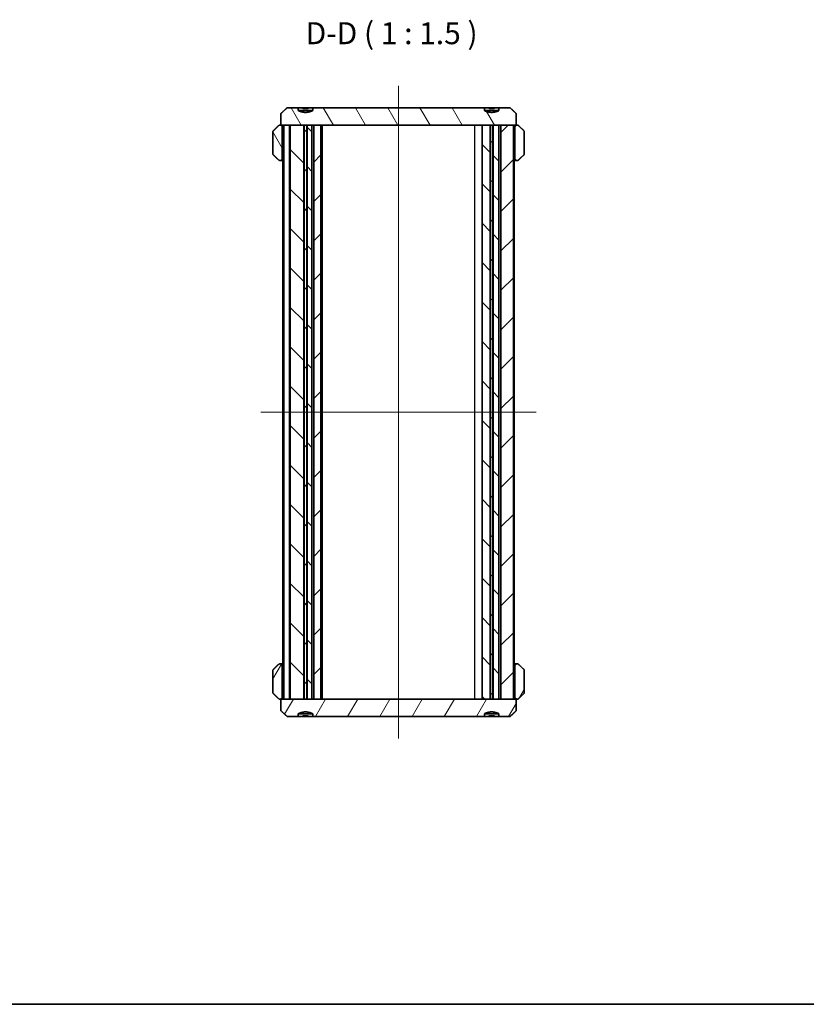
# Model space of a CAD drawing. Units: millimetres. Extents: x 14 to 1804, y 8 to 430.
# Drawn here: x 560 to 694, y 8 to 176 of the extents above; entities that cross this region are included whole.
import ezdxf

# ---------------------------------------------------------------- set-up
doc = ezdxf.new("R2010")
doc.units = ezdxf.units.MM
for name, color, linetype, lineweight in [('Border (ISO)', 7, 'Continuous', 35), ('Symbol (ISO)', 7, 'Continuous', 18), ('Visible (ISO)', 7, 'Continuous', 35), ('Visible Narrow (ISO)', 7, 'Continuous', 25)]:
    doc.layers.add(name, color=color, linetype=linetype, lineweight=lineweight)
doc.layers.add('Centerline (ISO)', color=7, linetype='Continuous', lineweight=18, true_color=0x80ffff)
doc.layers.add('Hatch (ISO)', color=1, linetype='Continuous', lineweight=18, true_color=0xff0000)
doc.styles.add('Note Text (TK)', font='MS PGothic.ttf')
pattern_1 = [(45, (393.75, -4), (-3.367596, 3.367596), [])]
pattern_2 = [(135.0002, (393.75, -4), (-3.36758, -3.36761), [])]
pattern_3 = [(60, (393.75, -4), (-4.124445, 2.38125), [])]
pattern_4 = [(120.0002, (393.75, -4), (-4.12444, -2.38126), [])]

# ---------------------------------------------------------------- blocks, each defined once
blk = doc.blocks.new('図面枠 tk図枠')
at = {"layer": 'Border (ISO)'}
blk.add_line((14.5, 8), (405.5, 8), dxfattribs=at)

msp = doc.modelspace()

# ---------------------------------------------------------------- hatches: boundary and pattern name
at = {"layer": 'Hatch (ISO)'}
h = msp.add_hatch(dxfattribs=at)
h.set_pattern_fill('ANSI31', color=256, scale=38.1, angle=75.000175, style=0)
h.set_pattern_definition(pattern_4)
edge = h.paths.add_edge_path()
edge.add_line((639.3774, 161.1395), (610.0754, 161.1395))
edge.add_line((610.0754, 161.1395), (610.0754, 160.6395))
edge.add_spline(control_points=[(610.0754, 160.6395), (608.8264, 160.0722), (607.5774, 160.6395)], knot_values=[0, 0, 0, 0.25690465, 0.25690465, 0.25690465], weights=[1, 1.12244898, 1], degree=2, periodic=0)
edge.add_line((607.5774, 160.6395), (607.5774, 161.1395))
edge.add_line((607.5774, 161.1395), (605.7058, 161.1395))
edge.add_spline(control_points=[(605.7058, 161.1395), (605.21, 160.6802), (604.6378, 160.1395)], knot_values=[0, 0, 0, 0.14630607, 0.14630607, 0.14630607], weights=[1, 1.00292228, 1], degree=2, periodic=0)
edge.add_line((604.6378, 160.1395), (604.6378, 158.1395))
edge.add_line((604.6378, 158.1395), (606.2158, 158.1395))
edge.add_line((606.2158, 158.1395), (608.5341, 158.1395))
edge.add_line((608.5341, 158.1395), (608.5919, 158.1395))
edge.add_line((608.5919, 158.1395), (609.0609, 158.1395))
edge.add_line((609.0609, 158.1395), (609.1186, 158.1395))
edge.add_line((609.1186, 158.1395), (609.9264, 158.1395))
edge.add_line((609.9264, 158.1395), (610.2264, 158.1395))
edge.add_line((610.2264, 158.1395), (611.4264, 158.1395))
edge.add_line((611.4264, 158.1395), (638.9879, 158.1395))
edge.add_line((638.9879, 158.1395), (640.3841, 158.1395))
edge.add_line((640.3841, 158.1395), (640.4419, 158.1395))
edge.add_line((640.4419, 158.1395), (640.8109, 158.1395))
edge.add_line((640.8109, 158.1395), (640.8686, 158.1395))
edge.add_line((640.8686, 158.1395), (641.8623, 158.1395))
edge.add_line((641.8623, 158.1395), (642.193, 158.1395))
edge.add_line((642.193, 158.1395), (644.337, 158.1395))
edge.add_line((644.337, 158.1395), (644.8149, 158.1395))
edge.add_line((644.8149, 158.1395), (644.8149, 160.1395))
edge.add_spline(control_points=[(644.8149, 160.1395), (644.2428, 160.6802), (643.747, 161.1395)], knot_values=[0, 0, 0, 0.14630607, 0.14630607, 0.14630607], weights=[1, 1.00292228, 1], degree=2, periodic=0)
edge.add_line((643.747, 161.1395), (641.8754, 161.1395))
edge.add_line((641.8754, 161.1395), (641.8754, 160.6395))
edge.add_spline(control_points=[(641.8754, 160.6395), (640.6264, 160.0722), (639.3774, 160.6395)], knot_values=[0, 0, 0, 0.25690465, 0.25690465, 0.25690465], weights=[1, 1.12244898, 1], degree=2, periodic=0)
edge.add_line((639.3774, 160.6395), (639.3774, 161.1395))
h = msp.add_hatch(dxfattribs=at)
h.set_pattern_fill('ANSI31', color=256, scale=38.1, angle=105.000246, style=0)
h.set_pattern_definition([(150.0002, (393.75, -4), (-2.38123, -4.12446), [])])
edge = h.paths.add_edge_path()
edge.add_line((641.1239, 161.1395), (640.1289, 161.1395))
edge.add_line((640.1289, 161.1395), (640.1289, 161.0395))
edge.add_spline(control_points=[(640.1289, 161.0395), (640.6264, 160.9405), (641.1239, 161.0395)], knot_values=[0, 0, 0, 0.1, 0.1, 0.1], weights=[1, 1.02040816, 1], degree=2, periodic=0)
edge.add_line((641.1239, 161.0395), (641.1239, 161.1395))
h = msp.add_hatch(dxfattribs=at)
h.set_pattern_fill('ANSI31', color=256, scale=38.1, angle=75.000175, style=0)
h.set_pattern_definition(pattern_4)
edge = h.paths.add_edge_path()
edge.add_spline(control_points=[(604.2185, 152.2274), (604.2459, 152.2013), (604.2837, 152.1772), (604.3552, 152.1484), (604.4019, 152.1395), (604.4414, 152.1395)], knot_values=[0.02243495, 0.02243495, 0.02243495, 0.02243495, 0.03369021, 0.03369021, 0.04555607, 0.04555607, 0.04555607, 0.04555607], degree=3, periodic=0)
edge.add_line((604.4414, 152.1395), (604.5321, 152.1395))
edge.add_spline(control_points=[(604.5321, 152.1395), (604.572, 152.1395), (604.6189, 152.1485), (604.6919, 152.1777), (604.7312, 152.2028), (604.7861, 152.2558), (604.8118, 152.2926), (604.8409, 152.3605), (604.8498, 152.4032), (604.8498, 152.4395)], knot_values=[0.04564531, 0.04564531, 0.04564531, 0.04564531, 0.05759816, 0.05759816, 0.06924161, 0.06924161, 0.0804828, 0.0804828, 0.09138396, 0.09138396, 0.09138396, 0.09138396], degree=3, periodic=0)
edge.add_line((604.8498, 152.4395), (604.8498, 157.8395))
edge.add_spline(control_points=[(604.8498, 157.8395), (604.8498, 157.8758), (604.8409, 157.9185), (604.8118, 157.9864), (604.7861, 158.0232), (604.7312, 158.0762), (604.6919, 158.1013), (604.6189, 158.1305), (604.572, 158.1395), (604.5321, 158.1395)], knot_values=[-0.09138396, -0.09138396, -0.09138396, -0.09138396, -0.0804828, -0.0804828, -0.06924161, -0.06924161, -0.05759816, -0.05759816, -0.04564531, -0.04564531, -0.04564531, -0.04564531], degree=3, periodic=0)
edge.add_line((604.5321, 158.1395), (604.3108, 158.1395))
edge.add_spline(control_points=[(604.3108, 158.1395), (603.8599, 157.7103), (603.3576, 157.2274)], knot_values=[0, 0, 0, 0.13192721, 0.13192721, 0.13192721], weights=[1, 1.00159195, 1], degree=2, periodic=0)
edge.add_spline(control_points=[(603.3576, 157.2274), (603.357, 157.2268), (603.3565, 157.2263), (603.3292, 157.1996), (603.3039, 157.1628), (603.2751, 157.0948), (603.2663, 157.0518), (603.2663, 157.0152)], knot_values=[-0.02239353, -0.02239353, -0.02239353, -0.02239353, -0.0221548, -0.0221548, -0.01096785, -0.01096785, 0, 0, 0, 0], degree=3, periodic=0)
edge.add_line((603.2663, 157.0152), (603.2663, 153.2638))
edge.add_spline(control_points=[(603.2663, 153.2638), (603.2663, 153.2272), (603.2751, 153.1842), (603.3039, 153.1162), (603.3292, 153.0794), (603.3565, 153.0527), (603.357, 153.0522), (603.3576, 153.0516)], knot_values=[0, 0, 0, 0, 0.01096785, 0.01096785, 0.0221548, 0.0221548, 0.02239353, 0.02239353, 0.02239353, 0.02239353], degree=3, periodic=0)
edge.add_spline(control_points=[(603.3576, 153.0516), (603.8089, 152.6177), (604.2185, 152.2274)], knot_values=[0, 0, 0, 0.1191871, 0.1191871, 0.1191871], weights=[1, 1.00128473, 1], degree=2, periodic=0)
h = msp.add_hatch(dxfattribs=at)
h.set_pattern_fill('ANSI31', color=256, scale=38.1, angle=90.00021, style=0)
h.set_pattern_definition(pattern_2)
h.paths.add_polyline_path([(606.2158, 60.1395), (608.5341, 60.1395), (608.5341, 158.1395), (606.2158, 158.1395)])
h = msp.add_hatch(dxfattribs=at)
h.set_pattern_fill('ANSI31', color=256, scale=38.1, style=0)
h.set_pattern_definition(pattern_1)
h.paths.add_polyline_path([(608.5919, 158.1395), (608.5919, 60.1395), (609.0609, 60.1395), (609.0609, 158.1395)])
h = msp.add_hatch(dxfattribs=at)
h.set_pattern_fill('ANSI31', color=256, scale=38.1, angle=90.00021, style=0)
h.set_pattern_definition(pattern_2)
h.paths.add_polyline_path([(609.1186, 158.1395), (609.1186, 60.1395), (609.9264, 60.1395), (609.9264, 158.1395)])
h = msp.add_hatch(dxfattribs=at)
h.set_pattern_fill('ANSI31', color=256, scale=38.1, style=0)
h.set_pattern_definition(pattern_1)
h.paths.add_polyline_path([(610.2264, 158.1395), (610.2264, 60.1395), (611.4264, 60.1395), (611.4264, 158.1395)])
h = msp.add_hatch(dxfattribs=at)
h.set_pattern_fill('ANSI31', color=256, scale=38.1, angle=90.00021, style=0)
h.set_pattern_definition(pattern_2)
h.paths.add_polyline_path([(640.3841, 60.1395), (640.3841, 158.1395), (638.9879, 158.1395), (638.9879, 60.1395)])
h = msp.add_hatch(dxfattribs=at)
h.set_pattern_fill('ANSI31', color=256, scale=38.1, style=0)
h.set_pattern_definition(pattern_1)
h.paths.add_polyline_path([(640.4419, 158.1395), (640.4419, 60.1395), (640.8109, 60.1395), (640.8109, 158.1395)])
h = msp.add_hatch(dxfattribs=at)
h.set_pattern_fill('ANSI31', color=256, scale=38.1, angle=90.00021, style=0)
h.set_pattern_definition(pattern_2)
h.paths.add_polyline_path([(641.8623, 60.1395), (641.8623, 158.1395), (640.8686, 158.1395), (640.8686, 60.1395)])
h = msp.add_hatch(dxfattribs=at)
h.set_pattern_fill('ANSI31', color=256, scale=38.1, style=0)
h.set_pattern_definition(pattern_1)
h.paths.add_polyline_path([(642.193, 158.1395), (642.193, 60.1395), (644.337, 60.1395), (644.337, 158.1395)])
h = msp.add_hatch(dxfattribs=at)
h.set_pattern_fill('ANSI31', color=256, scale=38.1, angle=14.999978, style=0)
h.set_pattern_definition(pattern_3)
edge = h.paths.add_edge_path()
edge.add_spline(control_points=[(604.4414, 66.1395), (604.4019, 66.1395), (604.3552, 66.1306), (604.2837, 66.1018), (604.2459, 66.0777), (604.2185, 66.0516)], knot_values=[0.1368337, 0.1368337, 0.1368337, 0.1368337, 0.14869956, 0.14869956, 0.15995482, 0.15995482, 0.15995482, 0.15995482], degree=3, periodic=0)
edge.add_spline(control_points=[(604.2185, 66.0516), (603.8089, 65.6613), (603.3576, 65.2274)], knot_values=[0, 0, 0, 0.1191871, 0.1191871, 0.1191871], weights=[1, 1.00128473, 1], degree=2, periodic=0)
edge.add_spline(control_points=[(603.3576, 65.2274), (603.357, 65.2268), (603.3565, 65.2263), (603.3292, 65.1996), (603.3039, 65.1628), (603.2751, 65.0948), (603.2663, 65.0518), (603.2663, 65.0152)], knot_values=[-0.02239353, -0.02239353, -0.02239353, -0.02239353, -0.0221548, -0.0221548, -0.01096785, -0.01096785, 0, 0, 0, 0], degree=3, periodic=0)
edge.add_line((603.2663, 65.0152), (603.2663, 61.2638))
edge.add_spline(control_points=[(603.2663, 61.2638), (603.2663, 61.2272), (603.2751, 61.1842), (603.3039, 61.1162), (603.3292, 61.0794), (603.3565, 61.0527), (603.357, 61.0522), (603.3576, 61.0516)], knot_values=[0, 0, 0, 0, 0.01096785, 0.01096785, 0.0221548, 0.0221548, 0.02239353, 0.02239353, 0.02239353, 0.02239353], degree=3, periodic=0)
edge.add_spline(control_points=[(603.3576, 61.0516), (603.8599, 60.5687), (604.3108, 60.1395)], knot_values=[0, 0, 0, 0.13192721, 0.13192721, 0.13192721], weights=[1, 1.00159195, 1], degree=2, periodic=0)
edge.add_line((604.3108, 60.1395), (604.5321, 60.1395))
edge.add_spline(control_points=[(604.5321, 60.1395), (604.572, 60.1395), (604.6189, 60.1485), (604.6919, 60.1777), (604.7312, 60.2028), (604.7861, 60.2558), (604.8118, 60.2926), (604.8409, 60.3605), (604.8498, 60.4032), (604.8498, 60.4395)], knot_values=[0.04564531, 0.04564531, 0.04564531, 0.04564531, 0.05759816, 0.05759816, 0.06924161, 0.06924161, 0.0804828, 0.0804828, 0.09138396, 0.09138396, 0.09138396, 0.09138396], degree=3, periodic=0)
edge.add_line((604.8498, 60.4395), (604.8498, 65.8395))
edge.add_spline(control_points=[(604.8498, 65.8395), (604.8498, 65.8758), (604.8409, 65.9185), (604.8118, 65.9864), (604.7861, 66.0232), (604.7312, 66.0762), (604.6919, 66.1013), (604.6189, 66.1305), (604.572, 66.1395), (604.5321, 66.1395)], knot_values=[-0.09138396, -0.09138396, -0.09138396, -0.09138396, -0.0804828, -0.0804828, -0.06924161, -0.06924161, -0.05759816, -0.05759816, -0.04564531, -0.04564531, -0.04564531, -0.04564531], degree=3, periodic=0)
edge.add_line((604.5321, 66.1395), (604.4414, 66.1395))
h = msp.add_hatch(dxfattribs=at)
h.set_pattern_fill('ANSI31', color=256, scale=38.1, angle=14.999978, style=0)
h.set_pattern_definition(pattern_3)
edge = h.paths.add_edge_path()
edge.add_spline(control_points=[(646.1865, 65.0152), (646.1865, 65.0518), (646.1777, 65.0948), (646.1489, 65.1628), (646.1235, 65.1996), (646.0963, 65.2263), (646.0957, 65.2268), (646.0951, 65.2274)], knot_values=[0, 0, 0, 0, 0.01096785, 0.01096785, 0.0221548, 0.0221548, 0.02239353, 0.02239353, 0.02239353, 0.02239353], degree=3, periodic=0)
edge.add_spline(control_points=[(646.0951, 65.2274), (645.6438, 65.6613), (645.2342, 66.0516)], knot_values=[0, 0, 0, 0.1191871, 0.1191871, 0.1191871], weights=[1, 1.00128473, 1], degree=2, periodic=0)
edge.add_spline(control_points=[(645.2342, 66.0516), (645.2068, 66.0777), (645.169, 66.1018), (645.0975, 66.1306), (645.0509, 66.1395), (645.0113, 66.1395)], knot_values=[0.02243495, 0.02243495, 0.02243495, 0.02243495, 0.03369021, 0.03369021, 0.04555607, 0.04555607, 0.04555607, 0.04555607], degree=3, periodic=0)
edge.add_line((645.0113, 66.1395), (644.9206, 66.1395))
edge.add_spline(control_points=[(644.9206, 66.1395), (644.8808, 66.1395), (644.8338, 66.1305), (644.7608, 66.1013), (644.7216, 66.0762), (644.6667, 66.0232), (644.6409, 65.9864), (644.6119, 65.9185), (644.603, 65.8758), (644.603, 65.8395)], knot_values=[0.04564531, 0.04564531, 0.04564531, 0.04564531, 0.05759816, 0.05759816, 0.06924161, 0.06924161, 0.0804828, 0.0804828, 0.09138396, 0.09138396, 0.09138396, 0.09138396], degree=3, periodic=0)
edge.add_line((644.603, 65.8395), (644.603, 60.4395))
edge.add_spline(control_points=[(644.603, 60.4395), (644.603, 60.4032), (644.6119, 60.3605), (644.6409, 60.2926), (644.6667, 60.2558), (644.7216, 60.2028), (644.7608, 60.1777), (644.8338, 60.1485), (644.8808, 60.1395), (644.9206, 60.1395)], knot_values=[-0.09138396, -0.09138396, -0.09138396, -0.09138396, -0.0804828, -0.0804828, -0.06924161, -0.06924161, -0.05759816, -0.05759816, -0.04564531, -0.04564531, -0.04564531, -0.04564531], degree=3, periodic=0)
edge.add_line((644.9206, 60.1395), (645.142, 60.1395))
edge.add_spline(control_points=[(645.142, 60.1395), (645.5929, 60.5687), (646.0951, 61.0516)], knot_values=[0, 0, 0, 0.13192721, 0.13192721, 0.13192721], weights=[1, 1.00159195, 1], degree=2, periodic=0)
edge.add_spline(control_points=[(646.0951, 61.0516), (646.0957, 61.0522), (646.0963, 61.0527), (646.1235, 61.0794), (646.1489, 61.1162), (646.1777, 61.1842), (646.1865, 61.2272), (646.1865, 61.2638)], knot_values=[-0.02239353, -0.02239353, -0.02239353, -0.02239353, -0.0221548, -0.0221548, -0.01096785, -0.01096785, 0, 0, 0, 0], degree=3, periodic=0)
edge.add_line((646.1865, 61.2638), (646.1865, 65.0152))
h = msp.add_hatch(dxfattribs=at)
h.set_pattern_fill('ANSI31', color=256, scale=38.1, angle=14.999978, style=0)
h.set_pattern_definition(pattern_3)
edge = h.paths.add_edge_path()
edge.add_line((610.0754, 57.1395), (639.3774, 57.1395))
edge.add_line((639.3774, 57.1395), (639.3774, 57.6395))
edge.add_spline(control_points=[(639.3774, 57.6395), (640.6264, 58.2068), (641.8754, 57.6395)], knot_values=[0, 0, 0, 0.25690465, 0.25690465, 0.25690465], weights=[1, 1.12244898, 1], degree=2, periodic=0)
edge.add_line((641.8754, 57.6395), (641.8754, 57.1395))
edge.add_line((641.8754, 57.1395), (643.747, 57.1395))
edge.add_spline(control_points=[(643.747, 57.1395), (644.2428, 57.5988), (644.8149, 58.1395)], knot_values=[0, 0, 0, 0.14630607, 0.14630607, 0.14630607], weights=[1, 1.00292228, 1], degree=2, periodic=0)
edge.add_line((644.8149, 58.1395), (644.8149, 60.1395))
edge.add_line((644.8149, 60.1395), (644.337, 60.1395))
edge.add_line((644.337, 60.1395), (642.193, 60.1395))
edge.add_line((642.193, 60.1395), (641.8623, 60.1395))
edge.add_line((641.8623, 60.1395), (640.8686, 60.1395))
edge.add_line((640.8686, 60.1395), (640.8109, 60.1395))
edge.add_line((640.8109, 60.1395), (640.4419, 60.1395))
edge.add_line((640.4419, 60.1395), (640.3841, 60.1395))
edge.add_line((640.3841, 60.1395), (638.9879, 60.1395))
edge.add_line((638.9879, 60.1395), (611.4264, 60.1395))
edge.add_line((611.4264, 60.1395), (610.2264, 60.1395))
edge.add_line((610.2264, 60.1395), (609.9264, 60.1395))
edge.add_line((609.9264, 60.1395), (609.1186, 60.1395))
edge.add_line((609.1186, 60.1395), (609.0609, 60.1395))
edge.add_line((609.0609, 60.1395), (608.5919, 60.1395))
edge.add_line((608.5919, 60.1395), (608.5341, 60.1395))
edge.add_line((608.5341, 60.1395), (606.2158, 60.1395))
edge.add_line((606.2158, 60.1395), (604.6378, 60.1395))
edge.add_line((604.6378, 60.1395), (604.6378, 58.1395))
edge.add_spline(control_points=[(604.6378, 58.1395), (605.21, 57.5988), (605.7058, 57.1395)], knot_values=[0, 0, 0, 0.14630607, 0.14630607, 0.14630607], weights=[1, 1.00292228, 1], degree=2, periodic=0)
edge.add_line((605.7058, 57.1395), (607.5774, 57.1395))
edge.add_line((607.5774, 57.1395), (607.5774, 57.6395))
edge.add_spline(control_points=[(607.5774, 57.6395), (608.8264, 58.2068), (610.0754, 57.6395)], knot_values=[0, 0, 0, 0.25690465, 0.25690465, 0.25690465], weights=[1, 1.12244898, 1], degree=2, periodic=0)
edge.add_line((610.0754, 57.6395), (610.0754, 57.1395))

# ---------------------------------------------------------------- linework, layer by layer
at = {"layer": 'Centerline (ISO)', "linetype": 'Continuous'}
for p, q in [((624.7264, 164.8895), (624.7264, 53.3895)), ((601.2207, 109.1395), (648.2321, 109.1395))]:
    msp.add_line(p, q, dxfattribs=at)
at = {"layer": 'Visible (ISO)'}
for p, q in [((604.6378, 160.1395), (604.6378, 158.1395)), ((607.5774, 161.1395), (605.7058, 161.1395)), ((607.5774, 160.6395), (607.5774, 161.1395)), ((607.5774, 161.1395), (608.3289, 161.1395)), ((607.5774, 160.6395), (610.0754, 160.6395)), ((609.3239, 161.1395), (608.3289, 161.1395)), ((608.3289, 161.1395), (608.3289, 161.0395)), ((609.3239, 161.1395), (610.0754, 161.1395)), ((609.3239, 161.0395), (609.3239, 161.1395)), ((639.3774, 161.1395), (610.0754, 161.1395)), ((610.0754, 161.1395), (610.0754, 160.6395)), ((639.3774, 160.6395), (639.3774, 161.1395)), ((639.3774, 161.1395), (640.1289, 161.1395)), ((639.3774, 160.6395), (641.8754, 160.6395)), ((641.1239, 161.1395), (640.1289, 161.1395)), ((640.1289, 161.1395), (640.1289, 161.0395)), ((641.1239, 161.1395), (641.8754, 161.1395)), ((641.1239, 161.0395), (641.1239, 161.1395)), ((643.747, 161.1395), (641.8754, 161.1395)), ((641.8754, 161.1395), (641.8754, 160.6395)), ((644.8149, 158.1395), (644.8149, 160.1395)), ((604.5321, 158.1395), (604.3108, 158.1395)), ((604.6378, 158.1395), (604.5321, 158.1395)), ((604.6378, 158.1395), (644.8149, 158.1395)), ((604.9707, 60.1395), (604.9707, 158.1395)), ((606.1158, 158.1395), (605.1158, 158.1395)), ((605.1158, 60.1395), (605.1158, 158.1395)), ((606.1158, 60.1395), (606.1158, 158.1395)), ((606.2158, 60.1395), (606.2158, 158.1395)), ((608.5341, 158.1395), (606.2158, 158.1395)), ((608.5341, 60.1395), (608.5341, 158.1395)), ((608.5919, 158.1395), (608.5919, 60.1395)), ((609.0609, 158.1395), (608.5919, 158.1395)), ((609.0609, 60.1395), (609.0609, 158.1395)), ((609.1186, 158.1395), (609.1186, 60.1395)), ((609.9264, 158.1395), (609.1186, 158.1395)), ((609.9264, 60.1395), (609.9264, 158.1395)), ((610.2264, 158.1395), (610.2264, 60.1395)), ((611.4264, 158.1395), (610.2264, 158.1395)), ((611.4264, 60.1395), (611.4264, 158.1395)), ((640.3841, 158.1395), (638.9879, 158.1395)), ((638.9879, 158.1395), (638.9879, 60.1395)), ((640.3841, 60.1395), (640.3841, 158.1395)), ((640.4419, 158.1395), (640.4419, 60.1395)), ((640.8109, 158.1395), (640.4419, 158.1395)), ((640.8109, 60.1395), (640.8109, 158.1395)), ((641.8623, 158.1395), (640.8686, 158.1395)), ((640.8686, 158.1395), (640.8686, 60.1395)), ((641.8623, 60.1395), (641.8623, 158.1395)), ((642.193, 158.1395), (642.193, 60.1395)), ((644.337, 158.1395), (642.193, 158.1395)), ((644.337, 60.1395), (644.337, 158.1395)), ((644.4821, 60.1395), (644.4821, 158.1395)), ((644.9206, 158.1395), (644.8149, 158.1395)), ((645.142, 158.1395), (644.9206, 158.1395)), ((603.2663, 157.0152), (603.2663, 153.2638)), ((604.8498, 152.4395), (604.8498, 157.8395)), ((644.603, 157.8395), (644.603, 152.4395)), ((646.1865, 153.2638), (646.1865, 157.0152)), ((604.4414, 152.1395), (604.5321, 152.1395)), ((604.5321, 152.1395), (604.9707, 152.1395)), ((644.4821, 152.1395), (644.9206, 152.1395)), ((644.9206, 152.1395), (645.0113, 152.1395)), ((604.5321, 66.1395), (604.4414, 66.1395)), ((604.9707, 66.1395), (604.5321, 66.1395)), ((604.8498, 60.4395), (604.8498, 65.8395)), ((644.9206, 66.1395), (644.4821, 66.1395)), ((644.603, 65.8395), (644.603, 60.4395)), ((645.0113, 66.1395), (644.9206, 66.1395)), ((603.2663, 65.0152), (603.2663, 61.2638)), ((646.1865, 61.2638), (646.1865, 65.0152)), ((604.3108, 60.1395), (604.5321, 60.1395)), ((604.5321, 60.1395), (604.6378, 60.1395)), ((644.8149, 60.1395), (604.6378, 60.1395)), ((604.6378, 60.1395), (604.6378, 58.1395)), ((605.1158, 60.1395), (606.1158, 60.1395)), ((606.2158, 60.1395), (608.5341, 60.1395)), ((608.5919, 60.1395), (609.0609, 60.1395)), ((609.1186, 60.1395), (609.9264, 60.1395)), ((610.2264, 60.1395), (611.4264, 60.1395)), ((638.9879, 60.1395), (640.3841, 60.1395)), ((640.4419, 60.1395), (640.8109, 60.1395)), ((640.8686, 60.1395), (641.8623, 60.1395)), ((642.193, 60.1395), (644.337, 60.1395)), ((644.8149, 58.1395), (644.8149, 60.1395)), ((644.8149, 60.1395), (644.9206, 60.1395)), ((644.9206, 60.1395), (645.142, 60.1395)), ((607.5774, 57.1395), (607.5774, 57.6395)), ((610.0754, 57.6395), (607.5774, 57.6395)), ((608.3289, 57.2395), (608.3289, 57.1395)), ((609.3239, 57.1395), (609.3239, 57.2395)), ((610.0754, 57.6395), (610.0754, 57.1395)), ((639.3774, 57.1395), (639.3774, 57.6395)), ((641.8754, 57.6395), (639.3774, 57.6395)), ((640.1289, 57.2395), (640.1289, 57.1395)), ((641.1239, 57.1395), (641.1239, 57.2395)), ((641.8754, 57.6395), (641.8754, 57.1395)), ((605.7058, 57.1395), (607.5774, 57.1395)), ((608.3289, 57.1395), (607.5774, 57.1395)), ((608.3289, 57.1395), (609.3239, 57.1395)), ((610.0754, 57.1395), (609.3239, 57.1395)), ((610.0754, 57.1395), (639.3774, 57.1395)), ((640.1289, 57.1395), (639.3774, 57.1395)), ((640.1289, 57.1395), (641.1239, 57.1395)), ((641.8754, 57.1395), (641.1239, 57.1395)), ((641.8754, 57.1395), (643.747, 57.1395))]:
    msp.add_line(p, q, dxfattribs=at)
for points, weights in [([(605.7058, 161.1395), (605.21, 160.6802), (604.6378, 160.1395)], [1, 1.00292228301, 1]), ([(610.0754, 160.6395), (608.8264, 160.0722), (607.5774, 160.6395)], [1, 1.12244897959, 1]), ([(608.3289, 161.0395), (608.8264, 160.9405), (609.3239, 161.0395)], [1, 1.02040816326, 1]), ([(641.8754, 160.6395), (640.6264, 160.0722), (639.3774, 160.6395)], [1, 1.12244897959, 1]), ([(640.1289, 161.0395), (640.6264, 160.9405), (641.1239, 161.0395)], [1, 1.02040816326, 1]), ([(644.8149, 160.1395), (644.2428, 160.6802), (643.747, 161.1395)], [1, 1.00292228301, 1]), ([(604.3108, 158.1395), (603.8599, 157.7103), (603.3576, 157.2274)], [1, 1.00159195263, 1]), ([(646.0951, 157.2274), (645.5929, 157.7103), (645.142, 158.1395)], [1, 1.00159195263, 1]), ([(603.3576, 153.0516), (603.8089, 152.6177), (604.2185, 152.2274)], [1, 1.00128472668, 1]), ([(645.2342, 152.2274), (645.6438, 152.6177), (646.0951, 153.0516)], [1, 1.00128472666, 1]), ([(604.2185, 66.0516), (603.8089, 65.6613), (603.3576, 65.2274)], [1, 1.00128472667, 1]), ([(646.0951, 65.2274), (645.6438, 65.6613), (645.2342, 66.0516)], [1, 1.00128472666, 1]), ([(603.3576, 61.0516), (603.8599, 60.5687), (604.3108, 60.1395)], [1, 1.00159195262, 1]), ([(645.142, 60.1395), (645.5929, 60.5687), (646.0951, 61.0516)], [1, 1.00159195264, 1]), ([(604.6378, 58.1395), (605.21, 57.5988), (605.7058, 57.1395)], [1, 1.00292228301, 1]), ([(607.5774, 57.6395), (608.8264, 58.2068), (610.0754, 57.6395)], [1, 1.12244897959, 1]), ([(609.3239, 57.2395), (608.8264, 57.3385), (608.3289, 57.2395)], [1, 1.02040816326, 1]), ([(639.3774, 57.6395), (640.6264, 58.2068), (641.8754, 57.6395)], [1, 1.12244897959, 1]), ([(641.1239, 57.2395), (640.6264, 57.3385), (640.1289, 57.2395)], [1, 1.02040816326, 1]), ([(643.747, 57.1395), (644.2428, 57.5988), (644.8149, 58.1395)], [1, 1.00292228301, 1])]:
    msp.add_rational_spline(points, weights, degree=2, dxfattribs=at)
for points, knots in [([(604.8498, 157.8395), (604.8498, 157.8758), (604.8409, 157.9185), (604.8118, 157.9864), (604.7861, 158.0232), (604.7312, 158.0762), (604.6919, 158.1013), (604.6189, 158.1305), (604.572, 158.1395), (604.5321, 158.1395)], [-0.0913839552, -0.0913839552, -0.0913839552, -0.0913839552, -0.0804827988, -0.0804827988, -0.0692416064, -0.0692416064, -0.057598156, -0.057598156, -0.04564531, -0.04564531, -0.04564531, -0.04564531]), ([(644.9206, 158.1395), (644.8808, 158.1395), (644.8338, 158.1305), (644.7608, 158.1013), (644.7216, 158.0762), (644.6667, 158.0232), (644.6409, 157.9864), (644.6119, 157.9185), (644.603, 157.8758), (644.603, 157.8395)], [0.04564531, 0.04564531, 0.04564531, 0.04564531, 0.057598156, 0.057598156, 0.0692416064, 0.0692416064, 0.0804827988, 0.0804827988, 0.0913839552, 0.0913839552, 0.0913839552, 0.0913839552]), ([(603.3576, 157.2274), (603.357, 157.2268), (603.3565, 157.2263), (603.3292, 157.1996), (603.3039, 157.1628), (603.2751, 157.0948), (603.2663, 157.0518), (603.2663, 157.0152)], [-0.0223935262, -0.0223935262, -0.0223935262, -0.0223935262, -0.0221547972, -0.0221547972, -0.0109678477, -0.0109678477, 0, 0, 0, 0]), ([(646.1865, 157.0152), (646.1865, 157.0518), (646.1777, 157.0948), (646.1489, 157.1628), (646.1235, 157.1996), (646.0963, 157.2263), (646.0957, 157.2268), (646.0951, 157.2274)], [0, 0, 0, 0, 0.0109678477, 0.0109678477, 0.0221547972, 0.0221547972, 0.0223935262, 0.0223935262, 0.0223935262, 0.0223935262]), ([(603.2663, 153.2638), (603.2663, 153.2272), (603.2751, 153.1842), (603.3039, 153.1162), (603.3292, 153.0794), (603.3565, 153.0527), (603.357, 153.0522), (603.3576, 153.0516)], [0, 0, 0, 0, 0.0109678477, 0.0109678477, 0.0221547972, 0.0221547972, 0.0223935262, 0.0223935262, 0.0223935262, 0.0223935262]), ([(646.0951, 153.0516), (646.0957, 153.0522), (646.0963, 153.0527), (646.1235, 153.0794), (646.1489, 153.1162), (646.1777, 153.1842), (646.1865, 153.2272), (646.1865, 153.2638)], [-0.0223935262, -0.0223935262, -0.0223935262, -0.0223935262, -0.0221547972, -0.0221547972, -0.0109678477, -0.0109678477, 0, 0, 0, 0]), ([(604.2185, 152.2274), (604.2459, 152.2013), (604.2837, 152.1772), (604.3552, 152.1484), (604.4019, 152.1395), (604.4414, 152.1395)], [0.0224349486, 0.0224349486, 0.0224349486, 0.0224349486, 0.0336902112, 0.0336902112, 0.0455560733, 0.0455560733, 0.0455560733, 0.0455560733]), ([(604.5321, 152.1395), (604.572, 152.1395), (604.6189, 152.1485), (604.6919, 152.1777), (604.7312, 152.2028), (604.7861, 152.2558), (604.8118, 152.2926), (604.8409, 152.3605), (604.8498, 152.4032), (604.8498, 152.4395)], [0.04564531, 0.04564531, 0.04564531, 0.04564531, 0.057598156, 0.057598156, 0.0692416064, 0.0692416064, 0.0804827988, 0.0804827988, 0.0913839552, 0.0913839552, 0.0913839552, 0.0913839552]), ([(644.603, 152.4395), (644.603, 152.4032), (644.6119, 152.3605), (644.6409, 152.2926), (644.6667, 152.2558), (644.7216, 152.2028), (644.7608, 152.1777), (644.8338, 152.1485), (644.8808, 152.1395), (644.9206, 152.1395)], [-0.0913839552, -0.0913839552, -0.0913839552, -0.0913839552, -0.0804827988, -0.0804827988, -0.0692416064, -0.0692416064, -0.057598156, -0.057598156, -0.04564531, -0.04564531, -0.04564531, -0.04564531]), ([(645.0113, 152.1395), (645.0509, 152.1395), (645.0975, 152.1484), (645.169, 152.1772), (645.2068, 152.2013), (645.2342, 152.2274)], [0.1368336997, 0.1368336997, 0.1368336997, 0.1368336997, 0.1486995618, 0.1486995618, 0.1599548244, 0.1599548244, 0.1599548244, 0.1599548244]), ([(604.4414, 66.1395), (604.4019, 66.1395), (604.3552, 66.1306), (604.2837, 66.1018), (604.2459, 66.0777), (604.2185, 66.0516)], [0.1368336997, 0.1368336997, 0.1368336997, 0.1368336997, 0.1486995618, 0.1486995618, 0.1599548244, 0.1599548244, 0.1599548244, 0.1599548244]), ([(604.8498, 65.8395), (604.8498, 65.8758), (604.8409, 65.9185), (604.8118, 65.9864), (604.7861, 66.0232), (604.7312, 66.0762), (604.6919, 66.1013), (604.6189, 66.1305), (604.572, 66.1395), (604.5321, 66.1395)], [-0.0913839552, -0.0913839552, -0.0913839552, -0.0913839552, -0.0804827988, -0.0804827988, -0.0692416064, -0.0692416064, -0.057598156, -0.057598156, -0.04564531, -0.04564531, -0.04564531, -0.04564531]), ([(644.9206, 66.1395), (644.8808, 66.1395), (644.8338, 66.1305), (644.7608, 66.1013), (644.7216, 66.0762), (644.6667, 66.0232), (644.6409, 65.9864), (644.6119, 65.9185), (644.603, 65.8758), (644.603, 65.8395)], [0.04564531, 0.04564531, 0.04564531, 0.04564531, 0.057598156, 0.057598156, 0.0692416064, 0.0692416064, 0.0804827988, 0.0804827988, 0.0913839552, 0.0913839552, 0.0913839552, 0.0913839552]), ([(645.2342, 66.0516), (645.2068, 66.0777), (645.169, 66.1018), (645.0975, 66.1306), (645.0509, 66.1395), (645.0113, 66.1395)], [0.0224349486, 0.0224349486, 0.0224349486, 0.0224349486, 0.0336902112, 0.0336902112, 0.0455560733, 0.0455560733, 0.0455560733, 0.0455560733]), ([(603.3576, 65.2274), (603.357, 65.2268), (603.3565, 65.2263), (603.3292, 65.1996), (603.3039, 65.1628), (603.2751, 65.0948), (603.2663, 65.0518), (603.2663, 65.0152)], [-0.0223935262, -0.0223935262, -0.0223935262, -0.0223935262, -0.0221547972, -0.0221547972, -0.0109678477, -0.0109678477, 0, 0, 0, 0]), ([(646.1865, 65.0152), (646.1865, 65.0518), (646.1777, 65.0948), (646.1489, 65.1628), (646.1235, 65.1996), (646.0963, 65.2263), (646.0957, 65.2268), (646.0951, 65.2274)], [0, 0, 0, 0, 0.0109678477, 0.0109678477, 0.0221547972, 0.0221547972, 0.0223935262, 0.0223935262, 0.0223935262, 0.0223935262]), ([(603.2663, 61.2638), (603.2663, 61.2272), (603.2751, 61.1842), (603.3039, 61.1162), (603.3292, 61.0794), (603.3565, 61.0527), (603.357, 61.0522), (603.3576, 61.0516)], [0, 0, 0, 0, 0.0109678477, 0.0109678477, 0.0221547972, 0.0221547972, 0.0223935262, 0.0223935262, 0.0223935262, 0.0223935262]), ([(646.0951, 61.0516), (646.0957, 61.0522), (646.0963, 61.0527), (646.1235, 61.0794), (646.1489, 61.1162), (646.1777, 61.1842), (646.1865, 61.2272), (646.1865, 61.2638)], [-0.0223935262, -0.0223935262, -0.0223935262, -0.0223935262, -0.0221547972, -0.0221547972, -0.0109678477, -0.0109678477, 0, 0, 0, 0]), ([(604.5321, 60.1395), (604.572, 60.1395), (604.6189, 60.1485), (604.6919, 60.1777), (604.7312, 60.2028), (604.7861, 60.2558), (604.8118, 60.2926), (604.8409, 60.3605), (604.8498, 60.4032), (604.8498, 60.4395)], [0.04564531, 0.04564531, 0.04564531, 0.04564531, 0.057598156, 0.057598156, 0.0692416064, 0.0692416064, 0.0804827988, 0.0804827988, 0.0913839552, 0.0913839552, 0.0913839552, 0.0913839552]), ([(644.603, 60.4395), (644.603, 60.4032), (644.6119, 60.3605), (644.6409, 60.2926), (644.6667, 60.2558), (644.7216, 60.2028), (644.7608, 60.1777), (644.8338, 60.1485), (644.8808, 60.1395), (644.9206, 60.1395)], [-0.0913839552, -0.0913839552, -0.0913839552, -0.0913839552, -0.0804827988, -0.0804827988, -0.0692416064, -0.0692416064, -0.057598156, -0.057598156, -0.04564531, -0.04564531, -0.04564531, -0.04564531])]:
    msp.add_open_spline(points, degree=3, knots=knots, dxfattribs=at)
at = {"layer": 'Visible Narrow (ISO)'}
for p, q in [((611.7264, 60.1395), (611.7264, 158.1395)), ((637.7264, 60.1395), (637.7264, 158.1395)), ((604.8498, 157.8395), (604.9707, 157.8395)), ((644.4821, 157.8395), (644.603, 157.8395)), ((604.9707, 152.4395), (604.8498, 152.4395)), ((644.603, 152.4395), (644.4821, 152.4395)), ((604.8498, 65.8395), (604.9707, 65.8395)), ((644.4821, 65.8395), (644.603, 65.8395)), ((604.9707, 60.4395), (604.8498, 60.4395)), ((644.603, 60.4395), (644.4821, 60.4395))]:
    msp.add_line(p, q, dxfattribs=at)

# ---------------------------------------------------------------- block references
at = {"xscale": 1.5, "yscale": 1.5, "zscale": 1.5}
msp.add_blockref('図面枠 tk図枠', (393.75, -4), dxfattribs=at)

# ---------------------------------------------------------------- texts
at = {"layer": 'Symbol (ISO)', "color": 7, "insert": (608.8583, 170.8118), "char_height": 3.75, "attachment_point": 7, "style": 'Note Text (TK)'}
msp.add_mtext('D-D ( 1 : 1.5 )', dxfattribs=at)

doc.saveas('drawing.dxf')
